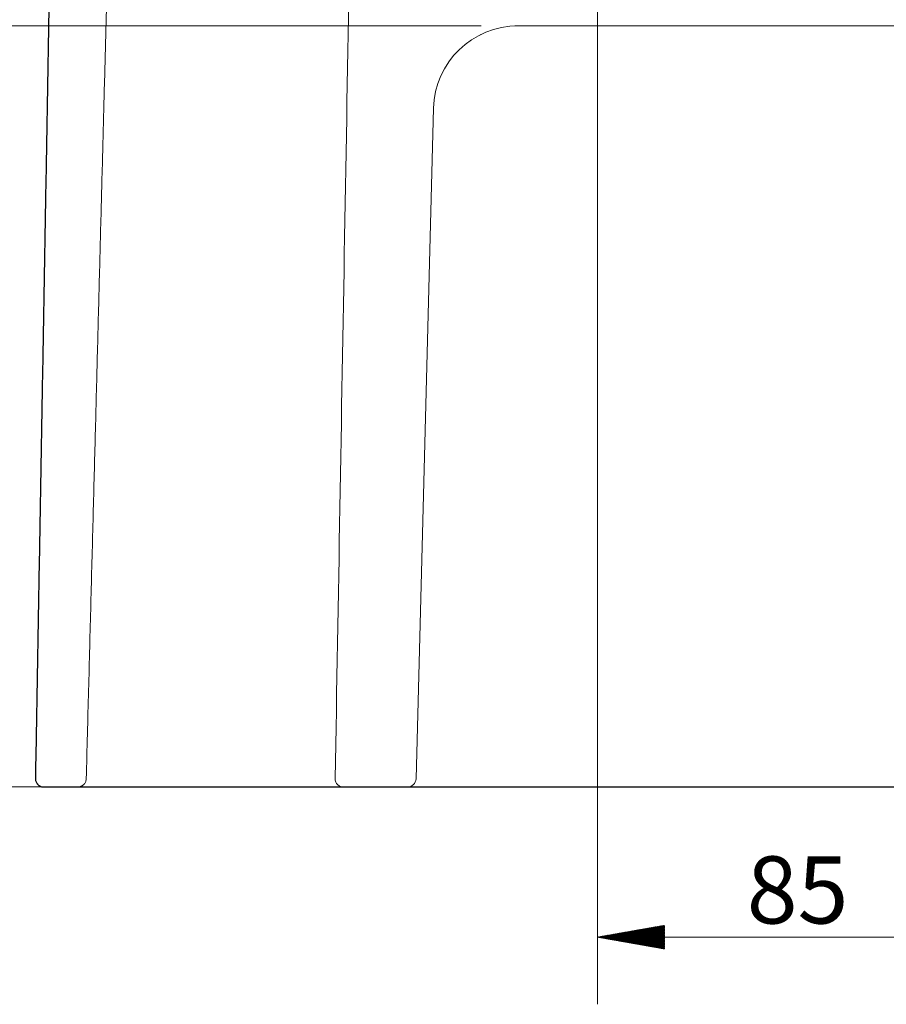
# Model space of a CAD drawing. Units: millimetres. Extents: x 43 to 1160, y -21 to 970.
# Drawn here: x 210 to 414, y 619 to 852 of the extents above; entities that cross this region are included whole.
import ezdxf
from ezdxf.lldxf.tags import DXFTag

# ---------------------------------------------------------------- set-up
doc = ezdxf.new("R2010")
doc.units = ezdxf.units.MM
doc.layers.add('11', color=7, linetype='Continuous', true_color=0xffffff)
doc.layers.add('25', color=7, linetype='Continuous', true_color=0xffffff)
doc.styles.add('Arial', font='Arial')
tags = doc.linetypes.add('DASHED', pattern=[25.72, 12.86, -12.86]).pattern_tags.tags
tags[6:7] = [DXFTag(74, 4), DXFTag(75, 0), DXFTag(340, '0'), DXFTag(46, 0.0), DXFTag(50, 0.0), DXFTag(44, 0.0), DXFTag(45, 0.0)]
tags[4:5] = [DXFTag(74, 4), DXFTag(75, 0), DXFTag(340, '0'), DXFTag(46, 0.0), DXFTag(50, 0.0), DXFTag(44, 0.0), DXFTag(45, 0.0)]

msp = doc.modelspace()

# ---------------------------------------------------------------- hatches: boundary and pattern name
at = {"layer": '25', "linetype": 'Continuous', "lineweight": 13}
h = msp.add_hatch(dxfattribs=at)
h.set_pattern_fill('ANSI31', color=9, scale=0.02, angle=-2e-12, style=0)
h.paths.add_polyline_path([(346.12, 634.71), (362, 637.5), (362, 631.91)], flags=0)

# ---------------------------------------------------------------- linework, layer by layer
at = {"layer": '11', "color": 13, "linetype": 'DASHED', "lineweight": 13}
for p, q in [((326.56, 850.22), (450.68, 850.22)), ((307.37, 830.74), (303.23, 672.17)), ((303.24, 672.17), (307.38, 830.74))]:
    msp.add_line(p, q, dxfattribs=at)
msp.add_arc((301.24, 672.22), 2, 270, 358.5036, dxfattribs=at)
msp.add_ellipse((327.4, 830.22), major_axis=(-20.03, 0), ratio=0.998356, start_param=4.712389, end_param=6.257104, dxfattribs=at)
at = {"layer": '11', "color": 252, "linetype": 'Continuous', "lineweight": 25}
msp.add_open_spline([(218.43, 968.29), (215.85, 820.27), (213.26, 672.26)], degree=2, dxfattribs=at)
at = {"layer": '11', "color": 13, "linetype": 'DASHED', "lineweight": 13}
for points, knots in [([(232.25, 938.29), (232.23, 937.3), (232.14, 934.12), (232, 928.71), (231.83, 922.04), (231.65, 915.24), (231.47, 908.35), (231.29, 901.36), (231.1, 894.3), (230.91, 887.1), (230.72, 879.72), (230.52, 872.17), (230.32, 864.43), (230.11, 856.56), (229.9, 848.55), (229.69, 840.41), (229.47, 832.14), (229.25, 823.74), (229.03, 815.22), (228.8, 806.57), (228.57, 797.78), (228.34, 788.87), (228.1, 779.87), (227.87, 770.8), (227.63, 761.66), (227.38, 752.39), (227.14, 742.92), (226.88, 733.26), (226.62, 723.4), (226.36, 713.41), (226.1, 703.29), (225.83, 693.04), (225.55, 682.65), (225.37, 675.68), (225.28, 672.17)], [0, 0, 0, 0, 0.011266, 0.035834, 0.0609, 0.086464, 0.112527, 0.138608, 0.16517, 0.192213, 0.219735, 0.248315, 0.277395, 0.306975, 0.337055, 0.367636, 0.398717, 0.430297, 0.462308, 0.494816, 0.527823, 0.561328, 0.59533, 0.629211, 0.663571, 0.698412, 0.733734, 0.770271, 0.807309, 0.844847, 0.882885, 0.921423, 0.960461, 1, 1, 1, 1]), ([(318.4, 848.09), (318.52, 848.15), (318.87, 848.32), (319.21, 848.47), (319.44, 848.57)], [0, 0, 0, 0, 0.353625, 1, 1, 1, 1]), ([(307.38, 830.74), (307.38, 830.89), (307.39, 831.18), (307.41, 831.47), (307.42, 831.61)], [0, 0, 0, 0, 0.520476, 1, 1, 1, 1]), ([(225.28, 672.17), (225.27, 672.01), (225.23, 671.73), (225.1, 671.37), (224.96, 671.13), (224.87, 671.01), (224.84, 670.97), (224.82, 670.95), (224.81, 670.94), (224.8, 670.92), (224.76, 670.88), (224.72, 670.84), (224.65, 670.77), (224.57, 670.69), (224.47, 670.61), (224.37, 670.54), (224.25, 670.46), (224.1, 670.38), (223.94, 670.31), (223.78, 670.26), (223.6, 670.23), (223.5, 670.22), (223.45, 670.22)], [0, 0, 0, 0, 0.049025, 0.090844, 0.123469, 0.135991, 0.138718, 0.140106, 0.141623, 0.145256, 0.149922, 0.164706, 0.18593, 0.232719, 0.279255, 0.335416, 0.401235, 0.493, 0.598739, 0.718474, 0.852222, 1, 1, 1, 1]), ([(285.75, 670.25), (285.64, 670.27), (285.43, 670.33), (285.1, 670.48), (284.83, 670.65), (284.61, 670.86), (284.42, 671.1), (284.25, 671.41), (284.12, 671.81), (284.09, 672.1), (284.1, 672.26)], [0, 0, 0, 0, 0.141827, 0.267244, 0.378524, 0.477319, 0.574124, 0.695591, 0.839746, 1, 1, 1, 1])]:
    msp.add_open_spline(points, degree=3, knots=knots, dxfattribs=at)
msp.add_open_spline([(288.59, 928.29), (287.1, 842.95), (285.61, 757.6), (284.12, 672.26)], degree=3, dxfattribs=at)
at = {"layer": '11', "color": 252, "linetype": 'Continuous', "lineweight": 25}
for points, knots in [([(213.26, 672.26), (213.26, 672.1), (213.29, 671.81), (213.41, 671.43), (213.55, 671.18), (213.64, 671.04), (213.69, 670.98), (213.75, 670.91), (213.84, 670.81), (213.95, 670.7), (214.1, 670.59), (214.31, 670.46), (214.58, 670.33), (214.93, 670.24), (215.17, 670.22), (215.29, 670.22)], [0, 0, 0, 0, 0.08774, 0.162876, 0.221634, 0.244213, 0.254154, 0.265894, 0.299217, 0.348387, 0.414398, 0.497542, 0.635047, 0.802712, 1, 1, 1, 1]), ([(215.29, 670.22), (215.23, 670.22), (215.26, 670.22), (215.36, 670.22), (215.37, 670.22), (215.54, 670.22), (215.83, 670.22), (216.43, 670.22), (216.61, 670.22), (217.13, 670.22), (217.51, 670.22), (218, 670.22), (218.06, 670.22), (218.62, 670.22), (219.18, 670.22), (219.96, 670.22), (220.13, 670.22), (221.21, 670.22), (222.21, 670.22), (223.56, 670.22), (223.81, 670.22), (224.88, 670.22), (225.73, 670.22), (226.7, 670.22), (226.77, 670.22), (227.46, 670.22), (228.09, 670.22), (229.64, 670.22), (230.56, 670.22), (232.58, 670.22), (233.67, 670.22), (235.98, 670.22), (237.2, 670.22), (241.19, 670.22), (244.13, 670.22), (247.38, 670.22), (247.5, 670.22), (250.4, 670.22), (253.34, 670.22), (257.58, 670.22), (258.74, 670.22), (261.97, 670.22), (264.09, 670.22), (268.93, 670.22), (271.68, 670.22), (275.38, 670.22), (276.24, 670.22), (280.88, 670.22), (284.81, 670.22), (289.64, 670.22), (290.37, 670.22), (294.32, 670.22), (297.63, 670.22), (303.1, 670.22), (305.21, 670.22), (307.72, 670.22), (308.08, 670.22), (310.21, 670.22), (312.01, 670.22), (318.04, 670.22), (322.47, 670.22), (327.03, 670.22), (329.6, 670.22), (332.11, 670.22), (335.76, 670.22), (336.87, 670.22), (341.69, 670.22), (345.47, 670.22), (349.83, 670.22), (350.35, 670.22), (353.65, 670.22), (356.47, 670.22), (359.92, 670.22), (360.52, 670.22), (363.26, 670.22), (365.43, 670.22), (369.31, 670.22), (371.01, 670.22), (374.66, 670.22), (376.62, 670.22), (378.72, 670.22), (378.85, 670.22), (380.37, 670.22), (381.77, 670.22), (383.89, 670.22), (384.62, 670.22), (388.92, 670.22), (392.52, 670.22), (400.18, 670.22), (404.24, 670.22), (409.07, 670.22), (409.81, 670.22), (413.76, 670.22), (416.97, 670.22), (420.68, 670.22), (421.17, 670.22), (424.4, 670.22), (427.15, 670.22), (431.63, 670.22), (433.36, 670.22), (436.91, 670.22), (438.72, 670.22), (443.96, 670.22), (447.46, 670.22), (450.95, 670.22), (452.65, 670.22), (454.26, 670.22), (456.44, 670.22), (457.01, 670.22), (459.79, 670.22), (461.99, 670.22), (465.43, 670.22), (466.67, 670.22), (471.76, 670.22), (475.58, 670.22), (479.56, 670.22), (479.78, 670.22), (482.59, 670.22), (485.13, 670.22), (488.86, 670.22), (490.07, 670.22), (493.29, 670.22), (495.27, 670.22), (497.84, 670.22), (498.44, 670.22), (502.65, 670.22), (506.19, 670.22), (510.39, 670.22), (511.16, 670.22), (513.95, 670.22), (515.95, 670.22), (519.46, 670.22), (520.99, 670.22), (523.44, 670.22), (524.39, 670.22), (527.71, 670.22), (530.04, 670.22), (532.31, 670.22)], [0, 0, 0, 0, 0.019697, 0.019697, 0.021438, 0.021438, 0.048712, 0.048712, 0.058944, 0.058944, 0.07579, 0.07579, 0.078299, 0.078299, 0.097517, 0.097517, 0.10272, 0.10272, 0.129513, 0.129513, 0.135643, 0.135643, 0.154521, 0.154521, 0.156155, 0.156155, 0.169025, 0.169025, 0.186701, 0.186701, 0.205962, 0.205962, 0.22595, 0.22595, 0.26894, 0.26894, 0.270513, 0.270513, 0.308373, 0.308373, 0.322211, 0.322211, 0.346334, 0.346334, 0.375656, 0.375656, 0.384397, 0.384397, 0.42249, 0.42249, 0.429282, 0.429282, 0.458724, 0.458724, 0.476728, 0.476728, 0.479764, 0.479764, 0.494533, 0.494533, 0.528856, 0.529581, 0.529581, 0.548636, 0.548636, 0.556853, 0.556853, 0.584219, 0.584219, 0.587864, 0.587864, 0.607587, 0.607587, 0.611692, 0.611692, 0.626463, 0.626463, 0.637881, 0.637881, 0.650883, 0.650883, 0.651755, 0.651755, 0.660905, 0.660905, 0.665672, 0.665672, 0.688921, 0.688921, 0.714796, 0.714796, 0.719506, 0.719506, 0.739749, 0.739749, 0.742844, 0.742844, 0.760081, 0.760081, 0.770989, 0.770989, 0.7824, 0.7824, 0.804018, 0.804575, 0.804575, 0.814854, 0.814854, 0.818525, 0.818525, 0.832745, 0.832745, 0.840831, 0.840831, 0.866149, 0.866149, 0.867678, 0.867678, 0.88509, 0.88509, 0.893531, 0.893531, 0.907636, 0.907636, 0.911964, 0.911964, 0.938154, 0.938154, 0.944004, 0.944004, 0.959683, 0.959683, 0.97205, 0.97205, 0.97989, 0.97989, 1, 1, 1, 1])]:
    msp.add_open_spline(points, degree=3, knots=knots, dxfattribs=at)
at = {"layer": '25', "color": 9, "linetype": 'Continuous', "lineweight": 13}
for p, q in [((346.12, 862.28), (346.12, 618.83)), ((318.62, 850.22), (147.56, 850.22)), ((275.43, 670.22), (46.93, 670.22)), ((346.12, 634.71), (431.12, 634.71))]:
    msp.add_line(p, q, dxfattribs=at)

# ---------------------------------------------------------------- texts
at = {"layer": '25', "color": 9, "linetype": 'Continuous', "lineweight": 13, "insert": (381.41, 637.94), "char_height": 15.875, "attachment_point": 7, "line_spacing_factor": 1.047437, "style": 'Arial'}
msp.add_mtext('\\W1.0000;85', dxfattribs=at)

doc.saveas('drawing.dxf')
